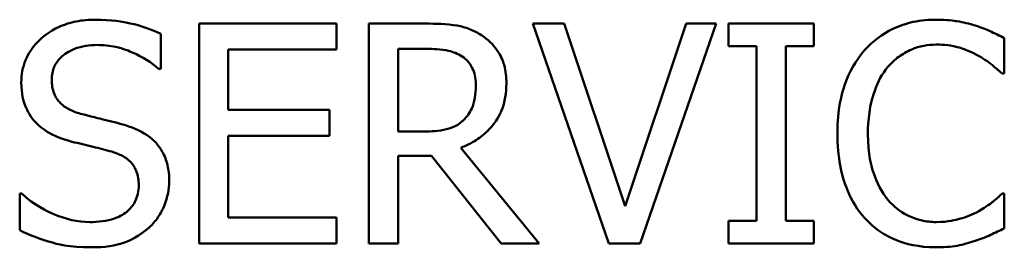
# Model space of a CAD drawing. Units: inches. Extents: x 1 to 175, y 1 to 135.
# Drawn here: x 66 to 66, y 41 to 41 of the extents above; entities that cross this region are included whole.
import ezdxf

# ---------------------------------------------------------------- set-up
doc = ezdxf.new("R2010")
doc.units = ezdxf.units.IN
doc.header["$LTSCALE"] = 8
doc.header["$MEASUREMENT"] = 0
doc.layers.add('Visible (ANSI)', color=7, linetype='Continuous', lineweight=50)

msp = doc.modelspace()

# ---------------------------------------------------------------- linework, layer by layer
at = {"layer": 'Visible (ANSI)'}
for p, q in [((65.91018, 40.85331), (65.88203, 40.85331)), ((65.88203, 40.85331), (65.88203, 40.80831)), ((65.91018, 40.84798), (65.91018, 40.85331)), ((65.92834, 40.85331), (65.91675, 40.85331)), ((65.91675, 40.85331), (65.91675, 40.80831)), ((65.95675, 40.85331), (65.95033, 40.85331)), ((65.95033, 40.85331), (65.96583, 40.80831)), ((65.96922, 40.81593), (65.95675, 40.85331)), ((65.98169, 40.85331), (65.96922, 40.81593)), ((65.97228, 40.80831), (65.98778, 40.85331)), ((65.98778, 40.85331), (65.98169, 40.85331)), ((66.00777, 40.85331), (65.99034, 40.85331)), ((65.99034, 40.85331), (65.99034, 40.84871)), ((66.00777, 40.84871), (66.00777, 40.85331)), ((65.87419, 40.84405), (65.87419, 40.85119)), ((66.04675, 40.8431), (66.04675, 40.85032)), ((65.88801, 40.83566), (65.88801, 40.84798)), ((65.88801, 40.84798), (65.91018, 40.84798)), ((65.92273, 40.83121), (65.92273, 40.84813)), ((65.92273, 40.84813), (65.92867, 40.84813)), ((65.99034, 40.84871), (65.99606, 40.84871)), ((65.99606, 40.84871), (65.99606, 40.8129)), ((66.00204, 40.8129), (66.00204, 40.84871)), ((66.00204, 40.84871), (66.00777, 40.84871)), ((65.87375, 40.84405), (65.87419, 40.84405)), ((66.04628, 40.8431), (66.04675, 40.8431)), ((65.90869, 40.83566), (65.88801, 40.83566)), ((65.90869, 40.83033), (65.90869, 40.83566)), ((65.92798, 40.83121), (65.92273, 40.83121)), ((65.88801, 40.83033), (65.90869, 40.83033)), ((65.88801, 40.81363), (65.88801, 40.83033)), ((65.95157, 40.80831), (65.93556, 40.82789)), ((65.92273, 40.80831), (65.92273, 40.82621)), ((65.92273, 40.82621), (65.92958, 40.82621)), ((65.92958, 40.82621), (65.9438, 40.80831)), ((65.84534, 40.81852), (65.84534, 40.81101)), ((65.84578, 40.81852), (65.84534, 40.81852)), ((66.04675, 40.81852), (66.04631, 40.81852)), ((66.04675, 40.81137), (66.04675, 40.81852)), ((65.91018, 40.81363), (65.88801, 40.81363)), ((65.91018, 40.80831), (65.91018, 40.81363)), ((65.99606, 40.8129), (65.99034, 40.8129)), ((65.99034, 40.8129), (65.99034, 40.80831)), ((66.00777, 40.8129), (66.00204, 40.8129)), ((66.00777, 40.80831), (66.00777, 40.8129)), ((65.88203, 40.80831), (65.91018, 40.80831)), ((65.91675, 40.80831), (65.92273, 40.80831)), ((65.9438, 40.80831), (65.95157, 40.80831)), ((65.96583, 40.80831), (65.97228, 40.80831)), ((65.99034, 40.80831), (66.00777, 40.80831))]:
    msp.add_line(p, q, dxfattribs=at)
for points, knots in [([(65.86081, 40.85411), (65.85949, 40.85411), (65.85818, 40.854), (65.8557, 40.85351), (65.85454, 40.85315), (65.85133, 40.8517), (65.8499, 40.85046), (65.84795, 40.84843), (65.84713, 40.84722), (65.84594, 40.84438), (65.84567, 40.84283), (65.84567, 40.84124)], [-0.04473179, -0.04473179, -0.04473179, -0.04473179, -0.03894923, -0.03894923, -0.03359971, -0.03359971, -0.02345121, -0.02345121, -0.01213079, -0.01213079, 0, 0, 0, 0]), ([(65.87419, 40.85119), (65.8722, 40.85217), (65.87011, 40.85288), (65.86651, 40.85368), (65.86411, 40.85411), (65.86081, 40.85411)], [-0.06305168, -0.06305168, -0.06305168, -0.06305168, -0.02521406, -0.02521406, 0, 0, 0, 0]), ([(65.93979, 40.85094), (65.93902, 40.85143), (65.93822, 40.85186), (65.93654, 40.85251), (65.93569, 40.85275), (65.93268, 40.85323), (65.9305, 40.85331), (65.92834, 40.85331)], [-0.03019676, -0.03019676, -0.03019676, -0.03019676, -0.02322409, -0.02322409, -0.01647552, -0.01647552, 0, 0, 0, 0]), ([(66.03286, 40.85411), (66.03127, 40.85411), (66.02969, 40.85397), (66.02668, 40.85333), (66.02529, 40.85286), (66.02175, 40.85117), (66.01985, 40.84973), (66.01823, 40.84791)], [-0.04200119, -0.04200119, -0.04200119, -0.04200119, -0.02989136, -0.02989136, -0.01852065, -0.01852065, 0, 0, 0, 0]), ([(66.04077, 40.85294), (66.03958, 40.85331), (66.03834, 40.85358), (66.03648, 40.85389), (66.03501, 40.85411), (66.03286, 40.85411)], [-0.04866444, -0.04866444, -0.04866444, -0.04866444, -0.0164486, -0.0164486, 0, 0, 0, 0]), ([(66.04675, 40.85032), (66.04577, 40.85085), (66.04476, 40.85134), (66.04322, 40.85203), (66.04213, 40.8525), (66.04077, 40.85294)], [-0.03230436, -0.03230436, -0.03230436, -0.03230436, -0.01092757, -0.01092757, 0, 0, 0, 0]), ([(65.9449, 40.84109), (65.9449, 40.84235), (65.94477, 40.84363), (65.94419, 40.8457), (65.94379, 40.8467), (65.94217, 40.84907), (65.94108, 40.85011), (65.93979, 40.85094)], [-0.03625554, -0.03625554, -0.03625554, -0.03625554, -0.02190059, -0.02190059, -0.01167159, -0.01167159, 0, 0, 0, 0]), ([(65.85191, 40.84186), (65.85191, 40.84231), (65.85195, 40.84276), (65.85212, 40.84363), (65.85224, 40.84404), (65.85274, 40.84519), (65.85321, 40.84584), (65.85445, 40.84703), (65.85534, 40.84766), (65.85804, 40.84872), (65.85963, 40.84893), (65.86121, 40.84893)], [-0.04107618, -0.04107618, -0.04107618, -0.04107618, -0.03600482, -0.03600482, -0.03118019, -0.03118019, -0.0220353, -0.0220353, -0.01198824, -0.01198824, 0, 0, 0, 0]), ([(65.86121, 40.84893), (65.86247, 40.84893), (65.86373, 40.8488), (65.86657, 40.84819), (65.86778, 40.84769), (65.87041, 40.8465), (65.87224, 40.84543), (65.87375, 40.84405)], [-0.02702223, -0.02702223, -0.02702223, -0.02702223, -0.02205142, -0.02205142, -0.01563025, -0.01563025, 0, 0, 0, 0]), ([(65.92867, 40.84813), (65.92968, 40.84813), (65.93154, 40.84809), (65.93406, 40.84751), (65.93499, 40.84715), (65.93582, 40.8466)], [-0.01974028, -0.01974028, -0.01974028, -0.01974028, -0.00758722, -0.00758722, 0, 0, 0, 0]), ([(66.01823, 40.84791), (66.01635, 40.84577), (66.01498, 40.84332), (66.0135, 40.83899), (66.01262, 40.83587), (66.01262, 40.83077)], [-0.1030923, -0.1030923, -0.1030923, -0.1030923, -0.0388694, -0.0388694, 0, 0, 0, 0]), ([(66.02286, 40.84437), (66.02355, 40.84517), (66.0243, 40.84589), (66.02597, 40.84712), (66.02686, 40.84762), (66.02941, 40.84868), (66.03108, 40.84901), (66.03282, 40.84901)], [-0.02892622, -0.02892622, -0.02892622, -0.02892622, -0.02100858, -0.02100858, -0.01325302, -0.01325302, 0, 0, 0, 0]), ([(66.03282, 40.84901), (66.03437, 40.84901), (66.03598, 40.84885), (66.03819, 40.84819), (66.0396, 40.84774), (66.04121, 40.84685)], [-0.04290766, -0.04290766, -0.04290766, -0.04290766, -0.01398603, -0.01398603, 0, 0, 0, 0]), ([(65.93582, 40.8466), (65.93632, 40.84626), (65.93678, 40.84586), (65.93762, 40.84484), (65.93789, 40.84431), (65.9385, 40.84284), (65.93866, 40.84173), (65.93866, 40.84062)], [-0.01530597, -0.01530597, -0.01530597, -0.01530597, -0.01213219, -0.01213219, -0.00846681, -0.00846681, 0, 0, 0, 0]), ([(66.04121, 40.84685), (66.04225, 40.84628), (66.04331, 40.84561), (66.04493, 40.84428), (66.04561, 40.8437), (66.04628, 40.8431)], [-0.01593267, -0.01593267, -0.01593267, -0.01593267, -0.00683173, -0.00683173, 0, 0, 0, 0]), ([(66.01885, 40.83077), (66.01885, 40.83345), (66.01916, 40.83664), (66.02091, 40.84142), (66.02174, 40.84301), (66.02286, 40.84437)], [-0.03884084, -0.03884084, -0.03884084, -0.03884084, -0.01350082, -0.01350082, 0, 0, 0, 0]), ([(65.84567, 40.84124), (65.84567, 40.83882), (65.84616, 40.83733), (65.84695, 40.83528), (65.84765, 40.83412), (65.84859, 40.83311)], [-0.01673534, -0.01673534, -0.01673534, -0.01673534, -0.010512, -0.010512, 0, 0, 0, 0]), ([(65.85778, 40.83486), (65.85696, 40.83508), (65.85616, 40.83537), (65.85476, 40.83613), (65.85415, 40.83656), (65.85322, 40.83751), (65.85275, 40.8381), (65.85204, 40.83988), (65.85191, 40.84088), (65.85191, 40.84186)], [-0.03419868, -0.03419868, -0.03419868, -0.03419868, -0.02380557, -0.02380557, -0.01462355, -0.01462355, -0.00748595, -0.00748595, 0, 0, 0, 0]), ([(65.93556, 40.82789), (65.93667, 40.82831), (65.93774, 40.82882), (65.93968, 40.83007), (65.94055, 40.83078), (65.94286, 40.8332), (65.94357, 40.83471), (65.94461, 40.83727), (65.9449, 40.83917), (65.9449, 40.84109)], [-0.02775245, -0.02775245, -0.02775245, -0.02775245, -0.0243169, -0.0243169, -0.02104914, -0.02104914, -0.01461325, -0.01461325, 0, 0, 0, 0]), ([(65.93866, 40.84062), (65.93866, 40.83977), (65.9386, 40.83892), (65.9383, 40.83725), (65.93808, 40.83655), (65.93741, 40.83504), (65.93684, 40.83423), (65.93611, 40.83354)], [-0.01756803, -0.01756803, -0.01756803, -0.01756803, -0.01262199, -0.01262199, -0.00764629, -0.00764629, 0, 0, 0, 0]), ([(65.84859, 40.83311), (65.84954, 40.83211), (65.85063, 40.8313), (65.85247, 40.83037), (65.85381, 40.82972), (65.85603, 40.82913)], [-0.05204567, -0.05204567, -0.05204567, -0.05204567, -0.01746308, -0.01746308, 0, 0, 0, 0]), ([(65.86701, 40.83249), (65.86556, 40.83292), (65.86388, 40.83334), (65.86193, 40.83381), (65.85969, 40.83434), (65.85778, 40.83486)], [-0.05935488, -0.05935488, -0.05935488, -0.05935488, -0.0150435, -0.0150435, 0, 0, 0, 0]), ([(65.93611, 40.83354), (65.93564, 40.83307), (65.93511, 40.83268), (65.93369, 40.83191), (65.93294, 40.83173), (65.93112, 40.83133), (65.92952, 40.83121), (65.92798, 40.83121)], [-0.01585556, -0.01585556, -0.01585556, -0.01585556, -0.01418166, -0.01418166, -0.01177502, -0.01177502, 0, 0, 0, 0]), ([(65.87594, 40.82114), (65.87594, 40.82222), (65.87583, 40.82329), (65.87535, 40.8253), (65.875, 40.82622), (65.87372, 40.82851), (65.87274, 40.82944), (65.87052, 40.83117), (65.86877, 40.83194), (65.86701, 40.83249)], [-0.03065615, -0.03065615, -0.03065615, -0.03065615, -0.02585134, -0.02585134, -0.0214107, -0.0214107, -0.01405035, -0.01405035, 0, 0, 0, 0]), ([(65.85603, 40.82913), (65.85739, 40.82879), (65.85898, 40.82839), (65.86163, 40.82778), (65.8629, 40.82744), (65.86416, 40.82709)], [-0.02074643, -0.02074643, -0.02074643, -0.02074643, -0.00999724, -0.00999724, 0, 0, 0, 0]), ([(66.01262, 40.83077), (66.01262, 40.82593), (66.01342, 40.8222), (66.01554, 40.81706), (66.01671, 40.8151), (66.01827, 40.81341)], [-0.04240448, -0.04240448, -0.04240448, -0.04240448, -0.01747542, -0.01747542, 0, 0, 0, 0]), ([(66.02301, 40.81717), (66.02162, 40.81882), (66.02065, 40.82076), (66.01957, 40.82398), (66.01885, 40.82646), (66.01885, 40.83077)], [-0.09012917, -0.09012917, -0.09012917, -0.09012917, -0.03283129, -0.03283129, 0, 0, 0, 0]), ([(65.86416, 40.82709), (65.86492, 40.82687), (65.86568, 40.82658), (65.86697, 40.82588), (65.86753, 40.82548), (65.86838, 40.82461), (65.86885, 40.82402), (65.86957, 40.82221), (65.8697, 40.8212), (65.8697, 40.8202)], [-0.03441839, -0.03441839, -0.03441839, -0.03441839, -0.02386791, -0.02386791, -0.01482963, -0.01482963, -0.00762197, -0.00762197, 0, 0, 0, 0]), ([(65.87186, 40.81159), (65.87252, 40.81221), (65.87312, 40.8129), (65.87416, 40.81442), (65.87459, 40.81524), (65.87559, 40.81773), (65.87594, 40.8194), (65.87594, 40.82114)], [-0.02743216, -0.02743216, -0.02743216, -0.02743216, -0.02044444, -0.02044444, -0.01326326, -0.01326326, 0, 0, 0, 0]), ([(65.8697, 40.8202), (65.8697, 40.81965), (65.86965, 40.8191), (65.86943, 40.81805), (65.86927, 40.81756), (65.86866, 40.81628), (65.86813, 40.81559), (65.86686, 40.81445), (65.86601, 40.81386), (65.86314, 40.81286), (65.86135, 40.81268), (65.85968, 40.81268)], [-0.04824946, -0.04824946, -0.04824946, -0.04824946, -0.04119354, -0.04119354, -0.03454511, -0.03454511, -0.02315762, -0.02315762, -0.01278154, -0.01278154, 0, 0, 0, 0]), ([(65.85968, 40.81268), (65.85719, 40.81268), (65.85477, 40.81328), (65.85091, 40.81486), (65.84838, 40.81608), (65.84578, 40.81852)], [-0.0670625, -0.0670625, -0.0670625, -0.0670625, -0.02717703, -0.02717703, 0, 0, 0, 0]), ([(66.03282, 40.81268), (66.03179, 40.81268), (66.03076, 40.8128), (66.02858, 40.81331), (66.02761, 40.81371), (66.02539, 40.81484), (66.0241, 40.81589), (66.02301, 40.81717)], [-0.02429246, -0.02429246, -0.02429246, -0.02429246, -0.01901715, -0.01901715, -0.01284505, -0.01284505, 0, 0, 0, 0]), ([(66.04631, 40.81852), (66.04575, 40.81796), (66.04501, 40.81734), (66.04406, 40.81657), (66.04314, 40.81584), (66.04154, 40.81491)], [-0.03941535, -0.03941535, -0.03941535, -0.03941535, -0.01414273, -0.01414273, 0, 0, 0, 0]), ([(66.01827, 40.81341), (66.01916, 40.81244), (66.02014, 40.81158), (66.0223, 40.81008), (66.02345, 40.80947), (66.02655, 40.80823), (66.02919, 40.80751), (66.03275, 40.80751)], [-0.06217076, -0.06217076, -0.06217076, -0.06217076, -0.04461045, -0.04461045, -0.02708405, -0.02708405, 0, 0, 0, 0]), ([(66.04154, 40.81491), (66.0403, 40.81423), (66.03897, 40.81371), (66.03694, 40.81313), (66.03531, 40.81268), (66.03282, 40.81268)], [-0.05677444, -0.05677444, -0.05677444, -0.05677444, -0.01896446, -0.01896446, 0, 0, 0, 0]), ([(65.84534, 40.81101), (65.84742, 40.81), (65.84959, 40.80919), (65.85277, 40.80824), (65.85534, 40.80751), (65.86011, 40.80751)], [-0.1190244, -0.1190244, -0.1190244, -0.1190244, -0.0363776, -0.0363776, 0, 0, 0, 0]), ([(65.86011, 40.80751), (65.86254, 40.80751), (65.86494, 40.80778), (65.86788, 40.80892), (65.86981, 40.80972), (65.87186, 40.81159)], [-0.06781267, -0.06781267, -0.06781267, -0.06781267, -0.02108368, -0.02108368, 0, 0, 0, 0]), ([(66.04077, 40.80882), (66.04182, 40.80915), (66.04295, 40.80956), (66.04487, 40.81049), (66.04581, 40.81094), (66.04675, 40.81137)], [-0.01633335, -0.01633335, -0.01633335, -0.01633335, -0.0078929, -0.0078929, 0, 0, 0, 0]), ([(66.03275, 40.80751), (66.03426, 40.80751), (66.03584, 40.80758), (66.03836, 40.80808), (66.03958, 40.80842), (66.04077, 40.80882)], [-0.0195707, -0.0195707, -0.0195707, -0.0195707, -0.00959424, -0.00959424, 0, 0, 0, 0])]:
    msp.add_open_spline(points, degree=3, knots=knots, dxfattribs=at)

doc.saveas('drawing.dxf')
